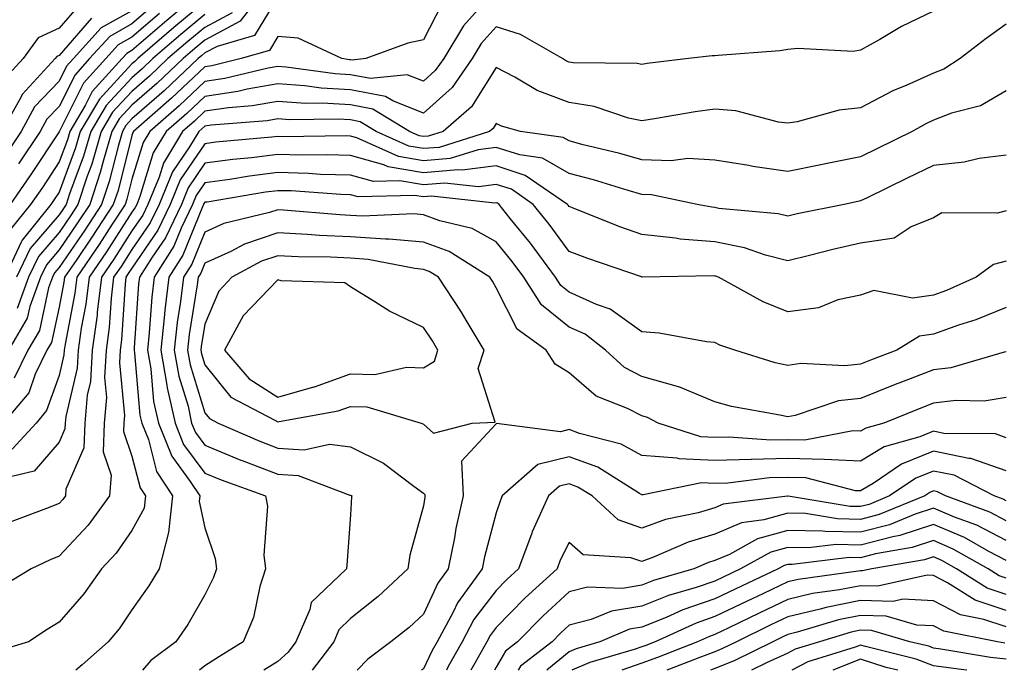
# Model space of a CAD drawing. Units: inches. Extents: x 1000163 to 1002803, y 7245098 to 7247738.
# Drawn here: x 1001903 to 1002038, y 7245098 to 7245187 of the extents above; entities that cross this region are included whole.
import ezdxf

# ---------------------------------------------------------------- set-up
doc = ezdxf.new("R2010")
doc.units = ezdxf.units.IN
doc.header["$MEASUREMENT"] = 0
doc.layers.add('Contour_10007245', color=7, linetype='Continuous', true_color=0x0d16af)

msp = doc.modelspace()

# ---------------------------------------------------------------- linework, layer by layer
at = {"layer": 'Contour_10007245'}
for points in [[(1001936.6, 7245191.92, 3008), (1001932.92, 7245187.05, 3008), (1001928.05, 7245184.45, 3008), (1001926.66, 7245183.31, 3008), (1001925.06, 7245181.92, 3008), (1001921.46, 7245178.51, 3008), (1001918.05, 7245175.52, 3008), (1001916.31, 7245173.66, 3008), (1001915.29, 7245171.92, 3008), (1001914.13, 7245168, 3008), (1001913.69, 7245166.28, 3008), (1001912.25, 7245161.92, 3008), (1001910.59, 7245159.38, 3008), (1001908.05, 7245155.68, 3008), (1001906.32, 7245153.65, 3008), (1001905.5, 7245151.92, 3008), (1001904.03, 7245147.9, 3008), (1001903.68, 7245146.29, 3008), (1001901.11, 7245141.92, 3008)], [(1001968.05, 7245191.47, 3011), (1001963.53, 7245186.44, 3011), (1001960.83, 7245181.92, 3011), (1001959.68, 7245180.29, 3011), (1001958.05, 7245178.81, 3011), (1001955.83, 7245179.7, 3011), (1001950.78, 7245179.19, 3011), (1001948.05, 7245179.7, 3011), (1001945.95, 7245179.82, 3011), (1001939.2, 7245180.77, 3011), (1001938.05, 7245180.85, 3011), (1001936.75, 7245180.62, 3011), (1001930.79, 7245179.18, 3011), (1001928.05, 7245178.77, 3011), (1001924.52, 7245175.45, 3011), (1001920.49, 7245171.92, 3011), (1001919.57, 7245170.4, 3011), (1001918.05, 7245165.38, 3011), (1001917.35, 7245162.62, 3011), (1001917.11, 7245161.92, 3011), (1001915.35, 7245159.22, 3011), (1001913.54, 7245156.43, 3011), (1001910.48, 7245151.92, 3011), (1001910.22, 7245149.75, 3011), (1001908.87, 7245142.74, 3011), (1001908.75, 7245141.92, 3011), (1001908.71, 7245141.26, 3011), (1001908.05, 7245138.45, 3011), (1001906.34, 7245133.63, 3011), (1001904.9, 7245131.92, 3011), (1001901.62, 7245128.35, 3011)], [(1001938.05, 7245190.4, 3009), (1001934.87, 7245185.1, 3009), (1001929.73, 7245183.6, 3009), (1001928.05, 7245182.7, 3009), (1001927.62, 7245182.35, 3009), (1001927.12, 7245181.92, 3009), (1001922.46, 7245177.51, 3009), (1001918.05, 7245173.64, 3009), (1001917.22, 7245172.75, 3009), (1001916.73, 7245171.92, 3009), (1001916.18, 7245170.05, 3009), (1001914.92, 7245165.05, 3009), (1001913.87, 7245161.92, 3009), (1001911.58, 7245158.39, 3009), (1001908.05, 7245153.27, 3009), (1001907.42, 7245152.55, 3009), (1001907.13, 7245151.92, 3009), (1001906.6, 7245150.47, 3009), (1001905.34, 7245144.63, 3009), (1001903.74, 7245141.92, 3009), (1001901.87, 7245138.1, 3009)], [(1001960.57, 7245189.4, 3010), (1001958.05, 7245184.52, 3010), (1001955.91, 7245184.06, 3010), (1001950.14, 7245181.92, 3010), (1001948.25, 7245181.72, 3010), (1001948.05, 7245181.76, 3010), (1001947.9, 7245181.77, 3010), (1001946.84, 7245181.92, 3010), (1001940.85, 7245184.72, 3010), (1001938.05, 7245184.94, 3010), (1001936.92, 7245183.05, 3010), (1001933.05, 7245181.92, 3010), (1001929.03, 7245180.94, 3010), (1001928.05, 7245180.8, 3010), (1001923.48, 7245176.49, 3010), (1001918.25, 7245171.92, 3010), (1001918.18, 7245171.79, 3010), (1001918.05, 7245171.38, 3010), (1001916.14, 7245163.83, 3010), (1001915.49, 7245161.92, 3010), (1001912.55, 7245157.42, 3010), (1001910.37, 7245154.24, 3010), (1001908.79, 7245151.92, 3010), (1001908.71, 7245151.26, 3010), (1001908.05, 7245147.81, 3010), (1001907.01, 7245142.96, 3010), (1001906.38, 7245141.92, 3010), (1001904.78, 7245138.65, 3010), (1001903.88, 7245136.09, 3010), (1001900.35, 7245131.92, 3010)], [(1001928.05, 7245189.7, 3005), (1001923.79, 7245186.18, 3005), (1001918.86, 7245181.92, 3005), (1001918.44, 7245181.53, 3005), (1001918.05, 7245181.19, 3005), (1001913.59, 7245176.38, 3005), (1001910.96, 7245171.92, 3005), (1001910.3, 7245169.67, 3005), (1001908.05, 7245163.61, 3005), (1001907.39, 7245162.58, 3005), (1001906.91, 7245161.92, 3005), (1001902.96, 7245157.01, 3005), (1001902.86, 7245156.73, 3005), (1001900.59, 7245151.92, 3005)], [(1001910.76, 7245189.21, 2999), (1001908.05, 7245186.09, 2999), (1001905.18, 7245184.79, 2999), (1001903.11, 7245181.92, 2999), (1001900.67, 7245179.3, 2999)], [(1001925.37, 7245189.24, 3004), (1001922.83, 7245187.14, 3004), (1001918.05, 7245183.03, 3004), (1001917.34, 7245182.63, 3004), (1001916.69, 7245181.92, 3004), (1001912.58, 7245177.39, 3004), (1001911.61, 7245175.48, 3004), (1001909.51, 7245171.92, 3004), (1001909.18, 7245170.79, 3004), (1001908.05, 7245167.74, 3004), (1001905.75, 7245164.22, 3004), (1001904.12, 7245161.92, 3004), (1001901.42, 7245158.55, 3004)], [(1001920.87, 7245189.1, 3002), (1001918.05, 7245186.68, 3002), (1001915, 7245184.97, 3002), (1001912.24, 7245181.92, 3002), (1001910.25, 7245179.72, 3002), (1001908.05, 7245175.36, 3002), (1001906.37, 7245173.6, 3002), (1001905.44, 7245171.92, 3002), (1001902.49, 7245167.48, 3002)], [(1002028.05, 7245188.43, 3012), (1002023.65, 7245186.32, 3012), (1002020.68, 7245184.55, 3012), (1002018.05, 7245183.07, 3012), (1002017.05, 7245182.92, 3012), (1002009.45, 7245183.32, 3012), (1002008.05, 7245183.16, 3012), (1002006.97, 7245183, 3012), (1001998.5, 7245182.37, 3012), (1001998.05, 7245182.31, 3012), (1001997.67, 7245182.3, 3012), (1001994.45, 7245181.92, 3012), (1001988.74, 7245181.23, 3012), (1001988.05, 7245181.12, 3012), (1001987.39, 7245181.26, 3012), (1001978.62, 7245181.35, 3012), (1001978.05, 7245181.44, 3012), (1001977.7, 7245181.57, 3012), (1001977.12, 7245181.92, 3012), (1001971.37, 7245185.24, 3012), (1001968.05, 7245186.29, 3012), (1001965.98, 7245183.99, 3012), (1001964.75, 7245181.92, 3012), (1001961.99, 7245177.98, 3012), (1001958.05, 7245174.44, 3012), (1001953.85, 7245176.12, 3012), (1001952.85, 7245176.72, 3012), (1001948.05, 7245177.63, 3012), (1001944.01, 7245177.88, 3012), (1001941.78, 7245178.19, 3012), (1001938.05, 7245178.44, 3012), (1001933.84, 7245177.71, 3012), (1001932.57, 7245177.4, 3012), (1001928.05, 7245176.73, 3012), (1001925.57, 7245174.4, 3012), (1001922.73, 7245171.92, 3012), (1001920.97, 7245169, 3012), (1001919.15, 7245163.02, 3012), (1001918.7, 7245161.92, 3012), (1001918.49, 7245161.48, 3012), (1001918.05, 7245160.84, 3012), (1001914.54, 7245155.43, 3012), (1001912.16, 7245151.92, 3012), (1001911.72, 7245148.25, 3012), (1001911.09, 7245144.96, 3012), (1001910.68, 7245141.92, 3012), (1001910.53, 7245139.44, 3012), (1001908.95, 7245132.82, 3012), (1001908.88, 7245131.92, 3012), (1001908.85, 7245131.12, 3012), (1001908.05, 7245129.28, 3012), (1001904.63, 7245125.34, 3012), (1001900.43, 7245124.3, 3012)], [(1001918.05, 7245188.5, 3001), (1001913.84, 7245186.13, 3001), (1001910.01, 7245181.92, 3001), (1001909.08, 7245180.89, 3001), (1001908.05, 7245178.84, 3001), (1001904.68, 7245175.29, 3001), (1001902.82, 7245171.92, 3001), (1001900.91, 7245169.06, 3001)], [(1001921.85, 7245188.12, 3003), (1001918.05, 7245184.85, 3003), (1001916.17, 7245183.8, 3003), (1001914.47, 7245181.92, 3003), (1001911.41, 7245178.56, 3003), (1001908.09, 7245171.96, 3003), (1001908.07, 7245171.92, 3003), (1001908.06, 7245171.91, 3003), (1001908.05, 7245171.87, 3003), (1001904.1, 7245165.87, 3003), (1001901.34, 7245161.92, 3003)], [(1001928.05, 7245187.96, 3006), (1001924.75, 7245185.22, 3006), (1001920.92, 7245181.92, 3006), (1001919.45, 7245180.52, 3006), (1001918.05, 7245179.29, 3006), (1001914.5, 7245175.47, 3006), (1001912.41, 7245171.92, 3006), (1001911.41, 7245168.56, 3006), (1001909.49, 7245163.36, 3006), (1001909.01, 7245161.92, 3006), (1001908.63, 7245161.34, 3006), (1001908.05, 7245160.49, 3006), (1001904.09, 7245155.88, 3006), (1001902.22, 7245151.92, 3006)], [(1001931.78, 7245188.19, 3007), (1001928.05, 7245186.21, 3007), (1001925.71, 7245184.26, 3007), (1001922.99, 7245181.92, 3007), (1001920.45, 7245179.52, 3007), (1001918.05, 7245177.41, 3007), (1001915.4, 7245174.57, 3007), (1001913.84, 7245171.92, 3007), (1001912.52, 7245167.45, 3007), (1001911.91, 7245165.78, 3007), (1001910.63, 7245161.92, 3007), (1001909.61, 7245160.36, 3007), (1001908.05, 7245158.08, 3007), (1001905.21, 7245154.76, 3007), (1001903.86, 7245151.92, 3007), (1001902.31, 7245147.66, 3007)], [(1001912.49, 7245187.48, 3000), (1001908.05, 7245182.35, 3000), (1001907.75, 7245182.22, 3000), (1001907.53, 7245181.92, 3000), (1001902.96, 7245177.01, 3000), (1001902.82, 7245176.69, 3000), (1001900.18, 7245171.92, 3000)], [(1002038.05, 7245186.67, 3013), (1002035.3, 7245184.67, 3013), (1002031.72, 7245181.92, 3013), (1002029.5, 7245180.47, 3013), (1002028.05, 7245179.92, 3013), (1002024.41, 7245178.28, 3013), (1002022.48, 7245177.49, 3013), (1002018.05, 7245175.15, 3013), (1002015.11, 7245174.86, 3013), (1002009.37, 7245173.24, 3013), (1002008.05, 7245173.05, 3013), (1002006.78, 7245173.19, 3013), (1002000.91, 7245174.78, 3013), (1001998.05, 7245175, 3013), (1001995.36, 7245174.61, 3013), (1001989.77, 7245173.64, 3013), (1001988.05, 7245173.38, 3013), (1001986.21, 7245173.76, 3013), (1001981.49, 7245175.36, 3013), (1001978.05, 7245175.88, 3013), (1001973.67, 7245177.54, 3013), (1001970.58, 7245179.39, 3013), (1001968.05, 7245180.72, 3013), (1001964.64, 7245175.33, 3013), (1001960.75, 7245171.92, 3013), (1001958.69, 7245171.28, 3013), (1001958.05, 7245171.22, 3013), (1001957.45, 7245171.32, 3013), (1001956.13, 7245171.92, 3013), (1001951.13, 7245175, 3013), (1001948.05, 7245175.57, 3013), (1001944.16, 7245175.81, 3013), (1001941.91, 7245175.78, 3013), (1001938.05, 7245176.04, 3013), (1001934.53, 7245175.44, 3013), (1001931.32, 7245175.19, 3013), (1001928.05, 7245174.7, 3013), (1001926.61, 7245173.36, 3013), (1001924.97, 7245171.92, 3013), (1001922.37, 7245167.6, 3013), (1001921.77, 7245165.64, 3013), (1001920.23, 7245161.92, 3013), (1001919.52, 7245160.45, 3013), (1001918.05, 7245158.29, 3013), (1001915.55, 7245154.42, 3013), (1001913.85, 7245151.92, 3013), (1001913.27, 7245147.14, 3013), (1001913.26, 7245146.71, 3013), (1001912.59, 7245141.92, 3013), (1001912.34, 7245137.63, 3013), (1001911.89, 7245135.76, 3013), (1001911.57, 7245131.92, 3013), (1001911.45, 7245128.52, 3013), (1001908.98, 7245122.85, 3013), (1001908.91, 7245121.92, 3013), (1001908.54, 7245121.43, 3013), (1001908.05, 7245120.9, 3013), (1001906.33, 7245120.2, 3013), (1001901.57, 7245118.4, 3013)], [(1002038.05, 7245177.48, 3014), (1002034.51, 7245175.46, 3014), (1002030.55, 7245174.42, 3014), (1002028.05, 7245173.46, 3014), (1002026.99, 7245172.98, 3014), (1002025.11, 7245171.92, 3014), (1002020.37, 7245169.6, 3014), (1002018.05, 7245168.45, 3014), (1002013.71, 7245167.58, 3014), (1002012.6, 7245167.37, 3014), (1002008.05, 7245166.44, 3014), (1002003.27, 7245167.14, 3014), (1002002.71, 7245167.26, 3014), (1001998.05, 7245168.01, 3014), (1001994.33, 7245168.2, 3014), (1001992.06, 7245167.91, 3014), (1001988.05, 7245168.05, 3014), (1001985.03, 7245168.9, 3014), (1001979.81, 7245170.16, 3014), (1001978.05, 7245170.63, 3014), (1001977.23, 7245171.1, 3014), (1001971.38, 7245171.92, 3014), (1001968.78, 7245172.65, 3014), (1001968.05, 7245173.03, 3014), (1001967.62, 7245172.35, 3014), (1001967.12, 7245171.92, 3014), (1001960.22, 7245169.75, 3014), (1001958.05, 7245169.57, 3014), (1001956.04, 7245169.91, 3014), (1001951.57, 7245171.92, 3014), (1001949.39, 7245173.26, 3014), (1001948.05, 7245173.51, 3014), (1001946.36, 7245173.61, 3014), (1001939.66, 7245173.53, 3014), (1001938.05, 7245173.65, 3014), (1001936.59, 7245173.38, 3014), (1001928.94, 7245172.81, 3014), (1001928.05, 7245172.67, 3014), (1001927.66, 7245172.31, 3014), (1001927.21, 7245171.92, 3014), (1001925.93, 7245169.8, 3014), (1001923.6, 7245166.37, 3014), (1001921.76, 7245161.92, 3014), (1001920.56, 7245159.41, 3014), (1001918.05, 7245155.73, 3014), (1001916.56, 7245153.41, 3014), (1001915.53, 7245151.92, 3014), (1001915.19, 7245149.06, 3014), (1001914.93, 7245145.04, 3014), (1001914.51, 7245141.92, 3014), (1001914.29, 7245138.16, 3014), (1001914.55, 7245135.42, 3014), (1001914.25, 7245131.92, 3014), (1001914.11, 7245127.98, 3014), (1001915.21, 7245124.76, 3014), (1001914.98, 7245121.92, 3014), (1001912.04, 7245117.93, 3014), (1001908.05, 7245113.66, 3014), (1001906.81, 7245113.16, 3014), (1001904.21, 7245111.92, 3014), (1001900.39, 7245109.58, 3014)], [(1002038.05, 7245168.68, 3015), (1002034.33, 7245168.2, 3015), (1002032.26, 7245167.71, 3015), (1002028.05, 7245167.28, 3015), (1002024.46, 7245165.51, 3015), (1002018.97, 7245162.84, 3015), (1002018.05, 7245162.39, 3015), (1002017.66, 7245162.31, 3015), (1002015.79, 7245161.92, 3015), (1002009.35, 7245160.62, 3015), (1002008.05, 7245160.31, 3015), (1002006.76, 7245160.63, 3015), (1001998.59, 7245161.38, 3015), (1001998.05, 7245161.49, 3015), (1001997.65, 7245161.52, 3015), (1001995.62, 7245161.92, 3015), (1001989.37, 7245163.24, 3015), (1001988.05, 7245163.28, 3015), (1001986.15, 7245163.82, 3015), (1001981.41, 7245165.28, 3015), (1001978.05, 7245166.17, 3015), (1001974.39, 7245168.26, 3015), (1001971.27, 7245168.7, 3015), (1001968.05, 7245169.74, 3015), (1001965.55, 7245169.42, 3015), (1001961.74, 7245168.23, 3015), (1001958.05, 7245167.92, 3015), (1001954.62, 7245168.49, 3015), (1001948.9, 7245171.07, 3015), (1001948.05, 7245171.3, 3015), (1001947.45, 7245171.32, 3015), (1001938.76, 7245171.21, 3015), (1001938.05, 7245171.23, 3015), (1001937.26, 7245171.13, 3015), (1001929.53, 7245170.44, 3015), (1001928.05, 7245170.24, 3015), (1001924.68, 7245165.29, 3015), (1001923.29, 7245161.92, 3015), (1001921.59, 7245158.38, 3015), (1001918.05, 7245153.18, 3015), (1001917.55, 7245152.42, 3015), (1001917.22, 7245151.92, 3015), (1001917.1, 7245150.97, 3015), (1001916.62, 7245143.35, 3015), (1001916.44, 7245141.92, 3015), (1001916.33, 7245140.2, 3015), (1001917.03, 7245132.94, 3015), (1001916.95, 7245131.92, 3015), (1001916.91, 7245130.78, 3015), (1001918.05, 7245127.38, 3015), (1001919.16, 7245123.03, 3015), (1001919.9, 7245121.92, 3015), (1001919.71, 7245120.26, 3015), (1001918.05, 7245117.16, 3015), (1001915.88, 7245114.09, 3015), (1001913.87, 7245111.92, 3015), (1001911.46, 7245108.51, 3015), (1001908.05, 7245104.62, 3015), (1001906.39, 7245103.58, 3015), (1001903.86, 7245101.92, 3015), (1001899.41, 7245100.56, 3015)], [(1002038.05, 7245161.02, 3016), (1002036.83, 7245160.7, 3016), (1002029.2, 7245160.77, 3016), (1002028.05, 7245160.09, 3016), (1002024.99, 7245158.86, 3016), (1002022.67, 7245157.3, 3016), (1002018.05, 7245156.59, 3016), (1002014.24, 7245155.73, 3016), (1002011.03, 7245154.9, 3016), (1002008.05, 7245154.19, 3016), (1002005, 7245154.97, 3016), (1002002.11, 7245155.98, 3016), (1001998.05, 7245156.78, 3016), (1001993.3, 7245157.17, 3016), (1001992.67, 7245157.3, 3016), (1001988.05, 7245157.77, 3016), (1001984.99, 7245158.86, 3016), (1001978.51, 7245161.46, 3016), (1001978.05, 7245161.64, 3016), (1001977.93, 7245161.8, 3016), (1001977.84, 7245161.92, 3016), (1001972.03, 7245165.9, 3016), (1001968.05, 7245167.2, 3016), (1001963.37, 7245166.6, 3016), (1001962.79, 7245166.66, 3016), (1001958.05, 7245166.26, 3016), (1001953.21, 7245167.08, 3016), (1001952.63, 7245167.34, 3016), (1001948.05, 7245168.61, 3016), (1001944.84, 7245168.71, 3016), (1001941.31, 7245168.66, 3016), (1001938.05, 7245168.76, 3016), (1001934.44, 7245168.31, 3016), (1001931.89, 7245168.08, 3016), (1001928.05, 7245167.56, 3016), (1001925.76, 7245164.21, 3016), (1001924.83, 7245161.92, 3016), (1001922.63, 7245157.34, 3016), (1001920.82, 7245154.69, 3016), (1001919.08, 7245151.92, 3016), (1001918.96, 7245151.01, 3016), (1001918.37, 7245142.24, 3016), (1001918.34, 7245141.92, 3016), (1001918.4, 7245141.57, 3016), (1001919.15, 7245133.02, 3016), (1001919.4, 7245131.92, 3016), (1001920.3, 7245129.67, 3016), (1001921.42, 7245125.29, 3016), (1001923.63, 7245121.92, 3016), (1001923.05, 7245116.92, 3016), (1001921.78, 7245111.92, 3016), (1001920.37, 7245109.6, 3016), (1001918.05, 7245106.29, 3016), (1001916.28, 7245103.69, 3016), (1001914.77, 7245101.92, 3016), (1001911.22, 7245098.75, 3016), (1001910.34, 7245098, 3016)], [(1002038.05, 7245154.15, 3017), (1002036.29, 7245153.68, 3017), (1002033.92, 7245151.92, 3017), (1002029.86, 7245150.11, 3017), (1002028.05, 7245149.47, 3017), (1002025.17, 7245149.04, 3017), (1002019.86, 7245150.11, 3017), (1002018.05, 7245149.47, 3017), (1002014.95, 7245148.82, 3017), (1002012.26, 7245147.71, 3017), (1002008.05, 7245147.18, 3017), (1002004.68, 7245148.55, 3017), (1001998.57, 7245151.92, 3017), (1001998.19, 7245152.06, 3017), (1001998.05, 7245152.09, 3017), (1001997.87, 7245152.1, 3017), (1001988.09, 7245151.96, 3017), (1001988.05, 7245151.96, 3017), (1001987.98, 7245151.99, 3017), (1001980.62, 7245154.49, 3017), (1001978.05, 7245155.46, 3017), (1001975.33, 7245159.2, 3017), (1001973.13, 7245161.92, 3017), (1001970.12, 7245163.99, 3017), (1001968.05, 7245164.66, 3017), (1001965.62, 7245164.35, 3017), (1001960.98, 7245164.85, 3017), (1001958.05, 7245164.61, 3017), (1001954.82, 7245165.15, 3017), (1001951.18, 7245165.05, 3017), (1001948.05, 7245165.91, 3017), (1001943.93, 7245166.04, 3017), (1001942.29, 7245166.16, 3017), (1001938.05, 7245166.28, 3017), (1001934.17, 7245165.8, 3017), (1001931.48, 7245165.35, 3017), (1001928.05, 7245164.89, 3017), (1001926.85, 7245163.12, 3017), (1001926.35, 7245161.92, 3017), (1001924.79, 7245158.66, 3017), (1001923.78, 7245156.19, 3017), (1001921.09, 7245151.92, 3017), (1001920.76, 7245149.21, 3017), (1001920.43, 7245144.3, 3017), (1001920.17, 7245141.92, 3017), (1001920.63, 7245139.34, 3017), (1001921.02, 7245134.89, 3017), (1001921.68, 7245131.92, 3017), (1001923.5, 7245127.37, 3017), (1001926.05, 7245123.92, 3017), (1001927.36, 7245121.92, 3017), (1001927.27, 7245121.14, 3017), (1001928.05, 7245117.54, 3017), (1001929.49, 7245113.36, 3017), (1001929.64, 7245111.92, 3017), (1001929.26, 7245110.71, 3017), (1001928.05, 7245108.35, 3017), (1001925.7, 7245104.27, 3017), (1001924.09, 7245101.92, 3017), (1001920.63, 7245099.34, 3017), (1001919.48, 7245098, 3017)], [(1002038.05, 7245147.79, 3018), (1002033.87, 7245146.1, 3018), (1002031.48, 7245145.35, 3018), (1002028.05, 7245144.14, 3018), (1002026.12, 7245143.85, 3018), (1002023.01, 7245141.92, 3018), (1002019.43, 7245140.54, 3018), (1002018.05, 7245140, 3018), (1002015.88, 7245139.75, 3018), (1002009.86, 7245140.11, 3018), (1002008.05, 7245139.8, 3018), (1002006.33, 7245140.2, 3018), (1002000.77, 7245141.92, 3018), (1001998.74, 7245142.61, 3018), (1001998.05, 7245142.96, 3018), (1001996.91, 7245143.06, 3018), (1001990.39, 7245144.26, 3018), (1001988.05, 7245144.43, 3018), (1001983.68, 7245147.55, 3018), (1001981.79, 7245148.18, 3018), (1001978.05, 7245149.88, 3018), (1001976.92, 7245150.79, 3018), (1001976.19, 7245151.92, 3018), (1001972.73, 7245156.6, 3018), (1001969.97, 7245160, 3018), (1001968.43, 7245161.92, 3018), (1001968.21, 7245162.08, 3018), (1001968.05, 7245162.13, 3018), (1001967.86, 7245162.11, 3018), (1001959.17, 7245163.04, 3018), (1001958.05, 7245162.95, 3018), (1001956.81, 7245163.16, 3018), (1001949.08, 7245162.95, 3018), (1001948.05, 7245163.23, 3018), (1001946.7, 7245163.27, 3018), (1001939.89, 7245163.76, 3018), (1001938.05, 7245163.8, 3018), (1001936.37, 7245163.6, 3018), (1001928.38, 7245162.25, 3018), (1001928.05, 7245162.21, 3018), (1001927.93, 7245162.04, 3018), (1001927.88, 7245161.92, 3018), (1001927.73, 7245161.6, 3018), (1001925.02, 7245154.95, 3018), (1001923.11, 7245151.92, 3018), (1001922.56, 7245147.41, 3018), (1001922.48, 7245146.35, 3018), (1001922, 7245141.92, 3018), (1001922.85, 7245137.12, 3018), (1001922.88, 7245136.75, 3018), (1001923.96, 7245131.92, 3018), (1001925.13, 7245129, 3018), (1001928.05, 7245125.05, 3018), (1001930.27, 7245124.14, 3018), (1001936.39, 7245121.92, 3018), (1001936.63, 7245120.5, 3018), (1001936.16, 7245113.81, 3018), (1001936.37, 7245111.92, 3018), (1001935.61, 7245109.48, 3018), (1001934.73, 7245105.24, 3018), (1001933.32, 7245101.92, 3018), (1001930.07, 7245099.9, 3018), (1001928.05, 7245098.59, 3018), (1001927.3, 7245098, 3018)], [(1002038.05, 7245141.68, 3019), (1002037.76, 7245141.63, 3019), (1002030.45, 7245139.52, 3019), (1002028.05, 7245139.23, 3019), (1002023.66, 7245137.53, 3019), (1002022.78, 7245137.19, 3019), (1002018.05, 7245135.31, 3019), (1002015.01, 7245134.96, 3019), (1002009.07, 7245132.94, 3019), (1002008.05, 7245132.76, 3019), (1002006.96, 7245133.01, 3019), (1002000.34, 7245134.21, 3019), (1001998.05, 7245134.82, 3019), (1001993.09, 7245136.88, 3019), (1001993.04, 7245136.91, 3019), (1001988.05, 7245138.31, 3019), (1001985.67, 7245139.54, 3019), (1001983.02, 7245141.92, 3019), (1001980.23, 7245144.1, 3019), (1001978.05, 7245145.08, 3019), (1001974.27, 7245148.14, 3019), (1001971.85, 7245151.92, 3019), (1001970.23, 7245154.1, 3019), (1001968.05, 7245156.79, 3019), (1001964.73, 7245158.6, 3019), (1001960.29, 7245159.68, 3019), (1001958.05, 7245160.5, 3019), (1001956.74, 7245160.61, 3019), (1001949.67, 7245160.3, 3019), (1001948.05, 7245160.41, 3019), (1001946.6, 7245160.47, 3019), (1001938.84, 7245161.13, 3019), (1001938.05, 7245161.17, 3019), (1001936.92, 7245160.79, 3019), (1001930.66, 7245159.31, 3019), (1001928.05, 7245158.12, 3019), (1001926.25, 7245153.72, 3019), (1001925.12, 7245151.92, 3019), (1001924.72, 7245148.59, 3019), (1001924.25, 7245145.72, 3019), (1001923.83, 7245141.92, 3019), (1001924.47, 7245138.34, 3019), (1001925.74, 7245134.23, 3019), (1001926.24, 7245131.92, 3019), (1001926.76, 7245130.63, 3019), (1001928.05, 7245128.89, 3019), (1001932.98, 7245126.85, 3019), (1001933.19, 7245126.78, 3019), (1001938.05, 7245124.92, 3019), (1001940.87, 7245124.74, 3019), (1001947.93, 7245122.04, 3019), (1001948.05, 7245122.03, 3019), (1001948.12, 7245121.99, 3019), (1001948.22, 7245121.92, 3019), (1001948.19, 7245121.78, 3019), (1001948.05, 7245119.33, 3019), (1001947.53, 7245112.44, 3019), (1001947.48, 7245111.92, 3019), (1001942.65, 7245107.32, 3019), (1001942.46, 7245106.33, 3019), (1001940.56, 7245101.92, 3019), (1001939.49, 7245100.48, 3019), (1001938.05, 7245099.2, 3019), (1001936.15, 7245098, 3019)], [(1002038.05, 7245135.42, 3020), (1002035.03, 7245134.94, 3020), (1002031.14, 7245135.01, 3020), (1002028.05, 7245134.64, 3020), (1002026.09, 7245133.88, 3020), (1002021.23, 7245131.92, 3020), (1002018.76, 7245131.21, 3020), (1002018.05, 7245130.79, 3020), (1002016.97, 7245130.84, 3020), (1002010.39, 7245129.58, 3020), (1002008.05, 7245129.64, 3020), (1002005.72, 7245129.59, 3020), (1001999.99, 7245129.98, 3020), (1001998.05, 7245129.92, 3020), (1001996.14, 7245130.01, 3020), (1001990.25, 7245131.92, 3020), (1001988.81, 7245132.68, 3020), (1001988.05, 7245132.9, 3020), (1001986.04, 7245133.93, 3020), (1001981.75, 7245135.62, 3020), (1001978.05, 7245138.82, 3020), (1001976.12, 7245139.99, 3020), (1001974.9, 7245141.92, 3020), (1001970.94, 7245144.81, 3020), (1001968.05, 7245150.46, 3020), (1001967.51, 7245151.38, 3020), (1001967.16, 7245151.92, 3020), (1001961.59, 7245155.46, 3020), (1001958.05, 7245156.75, 3020), (1001953.29, 7245157.16, 3020), (1001952.83, 7245157.14, 3020), (1001948.05, 7245157.47, 3020), (1001943.8, 7245157.67, 3020), (1001942.16, 7245157.81, 3020), (1001938.05, 7245158.02, 3020), (1001933.49, 7245156.48, 3020), (1001931.6, 7245155.47, 3020), (1001928.05, 7245153.85, 3020), (1001927.49, 7245152.48, 3020), (1001927.14, 7245151.92, 3020), (1001927.01, 7245150.88, 3020), (1001925.89, 7245144.08, 3020), (1001925.66, 7245141.92, 3020), (1001926.02, 7245139.89, 3020), (1001928.05, 7245133.31, 3020), (1001928.67, 7245132.55, 3020), (1001929.86, 7245131.92, 3020), (1001935.58, 7245129.45, 3020), (1001938.05, 7245128.49, 3020), (1001941.7, 7245128.27, 3020), (1001945.14, 7245129.01, 3020), (1001948.05, 7245128.67, 3020), (1001952.55, 7245126.42, 3020), (1001956.72, 7245123.25, 3020), (1001958.05, 7245122.3, 3020), (1001958.26, 7245122.13, 3020), (1001958.26, 7245121.92, 3020), (1001958.23, 7245121.74, 3020), (1001958.05, 7245120.58, 3020), (1001956.17, 7245113.8, 3020), (1001955.9, 7245111.92, 3020), (1001951.86, 7245108.11, 3020), (1001948.05, 7245105.11, 3020), (1001946.43, 7245103.54, 3020), (1001945.74, 7245101.92, 3020), (1001942.78, 7245098, 3020)], [(1002038.05, 7245129.91, 3021), (1002036.56, 7245130.43, 3021), (1002029.46, 7245130.51, 3021), (1002028.05, 7245130.81, 3021), (1002026.18, 7245130.05, 3021), (1002021.31, 7245128.66, 3021), (1002018.05, 7245126.7, 3021), (1002013.06, 7245126.91, 3021), (1002013.05, 7245126.92, 3021), (1002008.05, 7245127.06, 3021), (1002003.06, 7245126.93, 3021), (1002003.04, 7245126.93, 3021), (1001998.05, 7245126.77, 3021), (1001993.14, 7245127.01, 3021), (1001992.87, 7245127.1, 3021), (1001988.05, 7245127.49, 3021), (1001985.17, 7245129.04, 3021), (1001979.48, 7245130.49, 3021), (1001978.05, 7245131.02, 3021), (1001976.86, 7245130.73, 3021), (1001968.1, 7245131.87, 3021), (1001968.05, 7245131.83, 3021), (1001963.26, 7245126.71, 3021), (1001963.49, 7245121.92, 3021), (1001962.5, 7245117.47, 3021), (1001962.31, 7245116.18, 3021), (1001961.47, 7245111.92, 3021), (1001960.03, 7245109.94, 3021), (1001958.05, 7245105.68, 3021), (1001956.11, 7245103.86, 3021), (1001953.59, 7245101.92, 3021), (1001950.44, 7245099.53, 3021), (1001948.97, 7245098, 3021)], [(1002038.05, 7245125.35, 3022), (1002033.19, 7245127.06, 3022), (1002032.91, 7245127.06, 3022), (1002028.05, 7245128.07, 3022), (1002023.67, 7245126.3, 3022), (1002019.78, 7245123.65, 3022), (1002018.05, 7245122.6, 3022), (1002017.34, 7245122.63, 3022), (1002010.53, 7245124.4, 3022), (1002008.05, 7245124.47, 3022), (1002005.57, 7245124.4, 3022), (1001999.82, 7245123.69, 3022), (1001998.05, 7245123.64, 3022), (1001996.24, 7245123.73, 3022), (1001988.2, 7245122.07, 3022), (1001988.05, 7245122.08, 3022), (1001987.71, 7245122.26, 3022), (1001981.98, 7245125.85, 3022), (1001978.05, 7245127.3, 3022), (1001973.74, 7245126.23, 3022), (1001968.86, 7245121.92, 3022), (1001968.61, 7245121.36, 3022), (1001968.05, 7245119.6, 3022), (1001966.42, 7245113.55, 3022), (1001966.1, 7245111.92, 3022), (1001962.71, 7245107.26, 3022), (1001962.12, 7245105.99, 3022), (1001959.94, 7245101.92, 3022), (1001959.26, 7245100.71, 3022), (1001958.05, 7245098.19, 3022), (1001957.81, 7245098, 3022)], [(1002038.05, 7245121.25, 3023), (1002037.61, 7245121.48, 3023), (1002036.4, 7245121.92, 3023), (1002030.88, 7245124.75, 3023), (1002028.05, 7245125.34, 3023), (1002025.62, 7245124.35, 3023), (1002022.04, 7245121.92, 3023), (1002019.21, 7245120.76, 3023), (1002018.05, 7245120.46, 3023), (1002016.61, 7245120.48, 3023), (1002008.09, 7245121.88, 3023), (1002008.05, 7245121.88, 3023), (1002008, 7245121.87, 3023), (1001999.19, 7245120.78, 3023), (1001998.05, 7245120.28, 3023), (1001995.74, 7245119.61, 3023), (1001991.29, 7245118.68, 3023), (1001988.05, 7245117.49, 3023), (1001984.76, 7245118.63, 3023), (1001981.2, 7245121.92, 3023), (1001979.26, 7245123.13, 3023), (1001978.05, 7245123.58, 3023), (1001976.72, 7245123.25, 3023), (1001975.21, 7245121.92, 3023), (1001972.99, 7245116.98, 3023), (1001972.93, 7245116.8, 3023), (1001971.11, 7245111.92, 3023), (1001969.51, 7245110.46, 3023), (1001968.05, 7245108.96, 3023), (1001964.99, 7245104.98, 3023), (1001963.35, 7245101.92, 3023), (1001961.45, 7245098.52, 3023), (1001961.2, 7245098, 3023)], [(1002038.05, 7245118.52, 3024), (1002035.81, 7245119.68, 3024), (1002029.72, 7245121.92, 3024), (1002028.62, 7245122.49, 3024), (1002028.05, 7245122.6, 3024), (1002027.56, 7245122.41, 3024), (1002026.85, 7245121.92, 3024), (1002020.61, 7245119.36, 3024), (1002018.05, 7245118.71, 3024), (1002014.9, 7245118.77, 3024), (1002010.48, 7245119.49, 3024), (1002008.05, 7245119.55, 3024), (1002004.76, 7245118.63, 3024), (1002001.72, 7245118.25, 3024), (1001998.05, 7245116.67, 3024), (1001994.37, 7245115.6, 3024), (1001989.64, 7245113.51, 3024), (1001988.05, 7245112.93, 3024), (1001986.52, 7245113.45, 3024), (1001979.99, 7245113.86, 3024), (1001978.05, 7245115.55, 3024), (1001976.84, 7245113.13, 3024), (1001976.39, 7245111.92, 3024), (1001972.03, 7245107.94, 3024), (1001968.05, 7245103.85, 3024), (1001967.21, 7245102.76, 3024), (1001966.76, 7245101.92, 3024), (1001965.13, 7245099, 3024), (1001964.55, 7245098, 3024)], [(1002038.05, 7245115.81, 3025), (1002034.02, 7245117.89, 3025), (1002030.95, 7245119.02, 3025), (1002028.05, 7245120.25, 3025), (1002025.56, 7245119.43, 3025), (1002022, 7245117.97, 3025), (1002018.05, 7245116.95, 3025), (1002013.17, 7245117.04, 3025), (1002012.88, 7245117.09, 3025), (1002008.05, 7245117.2, 3025), (1002003.92, 7245116.05, 3025), (1002000.04, 7245113.91, 3025), (1001998.05, 7245113.06, 3025), (1001997.17, 7245112.8, 3025), (1001995.17, 7245111.92, 3025), (1001989.65, 7245110.32, 3025), (1001988.05, 7245109.67, 3025), (1001985.37, 7245109.24, 3025), (1001980.56, 7245109.41, 3025), (1001978.05, 7245108.78, 3025), (1001974.48, 7245105.49, 3025), (1001970.98, 7245101.92, 3025), (1001969.33, 7245100.64, 3025), (1001968.05, 7245098.45, 3025), (1001967.79, 7245098, 3025)], [(1002038.05, 7245113.08, 3026), (1002035.65, 7245114.32, 3026), (1002032.33, 7245116.2, 3026), (1002028.05, 7245118.01, 3026), (1002023.46, 7245116.51, 3026), (1002022.46, 7245116.33, 3026), (1002018.05, 7245115.19, 3026), (1002014.71, 7245115.26, 3026), (1002010.92, 7245114.79, 3026), (1002008.05, 7245114.86, 3026), (1002005.75, 7245114.22, 3026), (1002001.58, 7245111.92, 3026), (1001999.18, 7245110.79, 3026), (1001998.05, 7245110.25, 3026), (1001995.5, 7245109.37, 3026), (1001991.7, 7245108.27, 3026), (1001988.05, 7245106.79, 3026), (1001983.85, 7245106.12, 3026), (1001981.09, 7245104.96, 3026), (1001978.05, 7245104.2, 3026), (1001976.87, 7245103.1, 3026), (1001975.71, 7245101.92, 3026), (1001971.39, 7245098.58, 3026), (1001971.05, 7245098, 3026)], [(1002038.05, 7245110.64, 3027), (1002037.09, 7245110.96, 3027), (1002035.56, 7245111.92, 3027), (1002030.76, 7245114.63, 3027), (1002028.05, 7245115.79, 3027), (1002025.14, 7245114.83, 3027), (1002020.1, 7245113.97, 3027), (1002018.05, 7245113.44, 3027), (1002016.5, 7245113.47, 3027), (1002008.64, 7245112.51, 3027), (1002008.05, 7245112.53, 3027), (1002007.58, 7245112.39, 3027), (1002006.73, 7245111.92, 3027), (1002000.82, 7245109.15, 3027), (1001998.05, 7245107.81, 3027), (1001993.67, 7245106.3, 3027), (1001991.39, 7245105.26, 3027), (1001988.05, 7245103.9, 3027), (1001986.33, 7245103.64, 3027), (1001982.28, 7245101.92, 3027), (1001979.01, 7245100.96, 3027), (1001978.05, 7245100.55, 3027), (1001974.97, 7245098, 3027)], [(1002038.05, 7245108.41, 3028), (1002035.42, 7245109.29, 3028), (1002031.22, 7245111.92, 3028), (1002029.2, 7245113.07, 3028), (1002028.05, 7245113.55, 3028), (1002026.82, 7245113.15, 3028), (1002019.59, 7245111.92, 3028), (1002018.33, 7245111.64, 3028), (1002018.05, 7245111.65, 3028), (1002017.71, 7245111.58, 3028), (1002009.5, 7245110.47, 3028), (1002008.05, 7245110.13, 3028), (1002004.64, 7245108.51, 3028), (1002002.47, 7245107.5, 3028), (1001998.05, 7245105.36, 3028), (1001995.49, 7245104.48, 3028), (1001989.86, 7245101.92, 3028), (1001988.56, 7245101.41, 3028), (1001988.05, 7245101.23, 3028), (1001986.98, 7245100.85, 3028), (1001980.9, 7245099.07, 3028), (1001978.41, 7245098, 3028)], [(1002038.05, 7245106.19, 3029), (1002033.76, 7245107.63, 3029), (1002029.97, 7245110, 3029), (1002028.05, 7245111, 3029), (1002027.17, 7245111.04, 3029), (1002020.43, 7245109.54, 3029), (1002018.05, 7245109.61, 3029), (1002015.16, 7245109.03, 3029), (1002011.44, 7245108.53, 3029), (1002008.05, 7245107.72, 3029), (1002004.11, 7245105.86, 3029), (1001999.97, 7245103.84, 3029), (1001998.05, 7245102.92, 3029), (1001997.31, 7245102.66, 3029), (1001995.68, 7245101.92, 3029), (1001990.2, 7245099.77, 3029), (1001988.05, 7245098.98, 3029), (1001985.28, 7245098, 3029)], [(1002038.05, 7245103.95, 3030), (1002034.98, 7245104.99, 3030), (1002031.75, 7245105.62, 3030), (1002028.05, 7245107.55, 3030), (1002023.87, 7245107.74, 3030), (1002022.52, 7245107.45, 3030), (1002018.05, 7245107.56, 3030), (1002013.34, 7245106.63, 3030), (1002012.5, 7245106.37, 3030), (1002008.05, 7245105.32, 3030), (1002005.75, 7245104.22, 3030), (1002001, 7245101.92, 3030), (1001999.03, 7245100.94, 3030), (1001998.05, 7245100.55, 3030), (1001995.83, 7245099.7, 3030), (1001991.83, 7245098.14, 3030), (1001991.45, 7245098, 3030)], [(1002037.87, 7245101.74, 3031), (1002036.84, 7245101.92, 3031), (1002029.49, 7245103.36, 3031), (1002028.05, 7245104.1, 3031), (1002025.76, 7245104.21, 3031), (1002021.57, 7245105.44, 3031), (1002018.05, 7245105.53, 3031), (1002015.04, 7245104.93, 3031), (1002009.35, 7245103.22, 3031), (1002008.05, 7245102.91, 3031), (1002007.38, 7245102.59, 3031), (1002006, 7245101.92, 3031), (1002000.69, 7245099.28, 3031), (1001998.05, 7245098.24, 3031), (1001997.43, 7245098, 3031)], [(1002038.05, 7245099.53, 3032), (1002035.9, 7245099.77, 3032), (1002029.07, 7245100.9, 3032), (1002028.05, 7245101.03, 3032), (1002027.42, 7245101.29, 3032), (1002024.81, 7245101.92, 3032), (1002019.57, 7245103.44, 3032), (1002018.05, 7245103.49, 3032), (1002016.74, 7245103.23, 3032), (1002012.39, 7245101.92, 3032), (1002009.07, 7245100.9, 3032), (1002008.05, 7245100.35, 3032), (1002005.16, 7245099.03, 3032), (1002003.08, 7245098, 3032)], [(1002032.64, 7245098, 3033), (1002031.84, 7245098.13, 3033), (1002028.05, 7245098.61, 3033), (1002025.68, 7245099.55, 3033), (1002018.71, 7245101.26, 3033), (1002018.05, 7245101.47, 3033), (1002017.3, 7245101.17, 3033), (1002010.79, 7245099.18, 3033), (1002008.62, 7245098, 3033)], [(1002023.17, 7245098, 3034), (1002021.58, 7245098.39, 3034), (1002018.05, 7245099.52, 3034), (1002014.24, 7245098, 3034)]]:
    msp.add_polyline3d(points, dxfattribs=at)
for points in [[(1001958.05, 7245131.77, 3021), (1001959.44, 7245130.53, 3021), (1001964.75, 7245131.92, 3021), (1001967.91, 7245132.06, 3021), (1001965.55, 7245139.42, 3021), (1001966.38, 7245141.92, 3021), (1001963.91, 7245146.06, 3021), (1001963.28, 7245147.15, 3021), (1001960.1, 7245151.92, 3021), (1001958.85, 7245152.72, 3021), (1001958.05, 7245153.01, 3021), (1001956.86, 7245153.11, 3021), (1001950.49, 7245154.36, 3021), (1001948.05, 7245154.53, 3021), (1001945.31, 7245154.66, 3021), (1001940.85, 7245154.72, 3021), (1001938.05, 7245154.87, 3021), (1001935.84, 7245154.13, 3021), (1001931.74, 7245151.92, 3021), (1001929.95, 7245150.02, 3021), (1001928.05, 7245145.51, 3021), (1001927.54, 7245142.43, 3021), (1001927.48, 7245141.92, 3021), (1001927.57, 7245141.44, 3021), (1001928.05, 7245139.9, 3021), (1001931.62, 7245135.49, 3021), (1001937.65, 7245132.32, 3021), (1001938.05, 7245132.07, 3021), (1001938.26, 7245132.13, 3021), (1001946.37, 7245133.6, 3021), (1001948.05, 7245134.21, 3021), (1001950.28, 7245134.15, 3021), (1001957.76, 7245131.92, 3021), (1001957.96, 7245131.83, 3021)], [(1001958.05, 7245139.49, 3022), (1001959.55, 7245140.42, 3022), (1001960.05, 7245141.92, 3022), (1001959.31, 7245143.18, 3022), (1001958.05, 7245145.01, 3022), (1001953.41, 7245147.28, 3022), (1001951.4, 7245148.57, 3022), (1001948.05, 7245150.59, 3022), (1001947.28, 7245151.15, 3022), (1001938.53, 7245151.44, 3022), (1001938.05, 7245151.59, 3022), (1001933.32, 7245146.65, 3022), (1001930.75, 7245141.92, 3022), (1001934.13, 7245138, 3022), (1001938.05, 7245135.49, 3022), (1001943, 7245136.87, 3022), (1001943.09, 7245136.88, 3022), (1001948.05, 7245138.69, 3022), (1001951.37, 7245138.6, 3022), (1001955.73, 7245139.6, 3022)]]:
    msp.add_polyline3d(points, close=True, dxfattribs=at)

doc.saveas('drawing.dxf')
